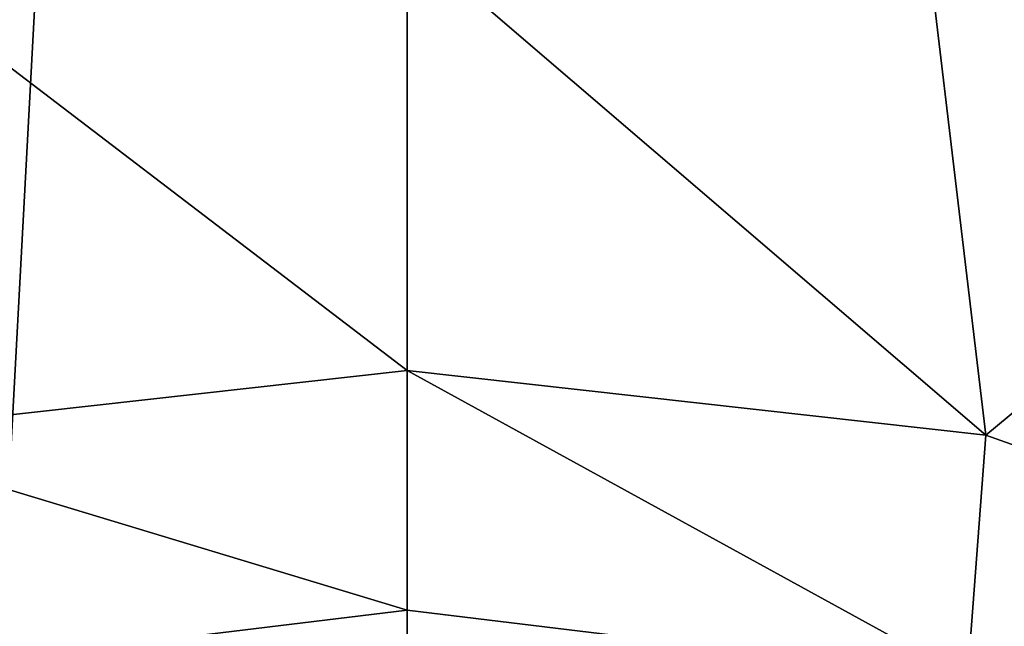
# Model space of a CAD drawing. Units: millimetres. Extents: x -24 to 24, y -10 to 170.
# Drawn here: x -2 to 4, y 105 to 109 of the extents above; entities that cross this region are included whole.
import ezdxf

# ---------------------------------------------------------------- set-up
doc = ezdxf.new("R2010")
doc.units = ezdxf.units.MM
doc.header["$LTSCALE"] = 81.481481
for name, color, linetype in [('1', 7, 'CONTINUOUS'), ('111', 7, 'CONTINUOUS'), ('115', 7, 'CONTINUOUS'), ('116', 7, 'CONTINUOUS'), ('2', 7, 'CONTINUOUS')]:
    doc.layers.add(name, color=color, linetype=linetype)

msp = doc.modelspace()

# ---------------------------------------------------------------- linework, layer by layer
at = {"layer": '1', "color": 254, "linetype": 'Continuous', "true_color": 0xe6e6e6}
for points in [[(0, 149.9824, 93.8677), (12.25, 147.8725, 96.3821), (0, 0, -31.9825), (0, 149.9824, 93.8677)], [(0, 0, -31.9825), (12.25, 147.8725, 96.3821), (8.1048, 0, -30.1828), (0, 0, -31.9825)], [(12.25, 120.5956, 128.8894), (0, 118.4858, 131.4038), (10.3727, 106.4329, 118.2825), (12.25, 120.5956, 128.8894)], [(10.3727, 106.4329, 118.2825), (0, 118.4858, 131.4038), (6.0546, 108.7554, 122.2471), (10.3727, 106.4329, 118.2825)], [(6.0546, 108.7554, 122.2471), (0, 118.4858, 131.4038), (2.0991, 114.3346, 127.803), (6.0546, 108.7554, 122.2471)], [(3.1022, 109.3349, 123.4679), (6.0546, 108.7554, 122.2471), (2.0991, 114.3346, 127.803), (3.1022, 109.3349, 123.4679)]]:
    msp.add_3dface(points, dxfattribs=at)
at = {"layer": '111', "linetype": 'Continuous'}
msp.add_3dface([(0, 105.5444, 126.6801), (-3.3217, 105.1414, 126.342), (3.3217, 105.1414, 126.342), (0, 105.5444, 126.6801)], dxfattribs=at)
at = {"layer": '115', "linetype": 'Continuous'}
for points in [[(-3.4304, 106.5822, 126.6089), (0, 105.5444, 126.6801), (0, 106.9658, 126.9308), (-3.4304, 106.5822, 126.6089)], [(0, 105.5444, 126.6801), (3.3217, 105.1414, 126.342), (0, 106.9658, 126.9308), (0, 105.5444, 126.6801)], [(0, 106.9658, 126.9308), (3.3217, 105.1414, 126.342), (3.4304, 106.5822, 126.6089), (0, 106.9658, 126.9308)], [(-3.3217, 105.1414, 126.342), (0, 105.5444, 126.6801), (-3.4304, 106.5822, 126.6089), (-3.3217, 105.1414, 126.342)], [(3.4304, 106.5822, 126.6089), (3.3217, 105.1414, 126.342), (6.5746, 105.4634, 125.6701), (3.4304, 106.5822, 126.6089)], [(3.3217, 105.1414, 126.342), (6.3189, 103.9716, 125.3604), (6.5746, 105.4634, 125.6701), (3.3217, 105.1414, 126.342)]]:
    msp.add_3dface(points, dxfattribs=at)
at = {"layer": '116', "linetype": 'Continuous'}
for points in [[(0, 109.523, 123.8832), (-3.102, 109.335, 123.468), (0, 106.9658, 126.9308), (0, 109.523, 123.8832)], [(3.1022, 109.3349, 123.4679), (0, 109.523, 123.8832), (3.4304, 106.5822, 126.6089), (3.1022, 109.3349, 123.4679)], [(0, 109.523, 123.8832), (0, 106.9658, 126.9308), (3.4304, 106.5822, 126.6089), (0, 109.523, 123.8832)], [(-3.102, 109.335, 123.468), (-3.4304, 106.5822, 126.6089), (0, 106.9658, 126.9308), (-3.102, 109.335, 123.468)], [(6.0546, 108.7554, 122.2471), (3.1022, 109.3349, 123.4679), (3.4304, 106.5822, 126.6089), (6.0546, 108.7554, 122.2471)], [(6.0546, 108.7554, 122.2471), (3.4304, 106.5822, 126.6089), (6.5746, 105.4634, 125.6701), (6.0546, 108.7554, 122.2471)]]:
    msp.add_3dface(points, dxfattribs=at)
at = {"layer": '2', "color": 254, "linetype": 'Continuous', "true_color": 0xe6e6e6}
for points in [[(0, 149.9824, 93.8677), (0, 0, -31.9825), (-8.1063, 0, -30.1821), (0, 149.9824, 93.8677)], [(0, 149.9824, 93.8677), (-8.1063, 0, -30.1821), (-6.3411, 149.4458, 94.5072), (0, 149.9824, 93.8677)]]:
    msp.add_3dface(points, dxfattribs=at)

doc.saveas('drawing.dxf')
